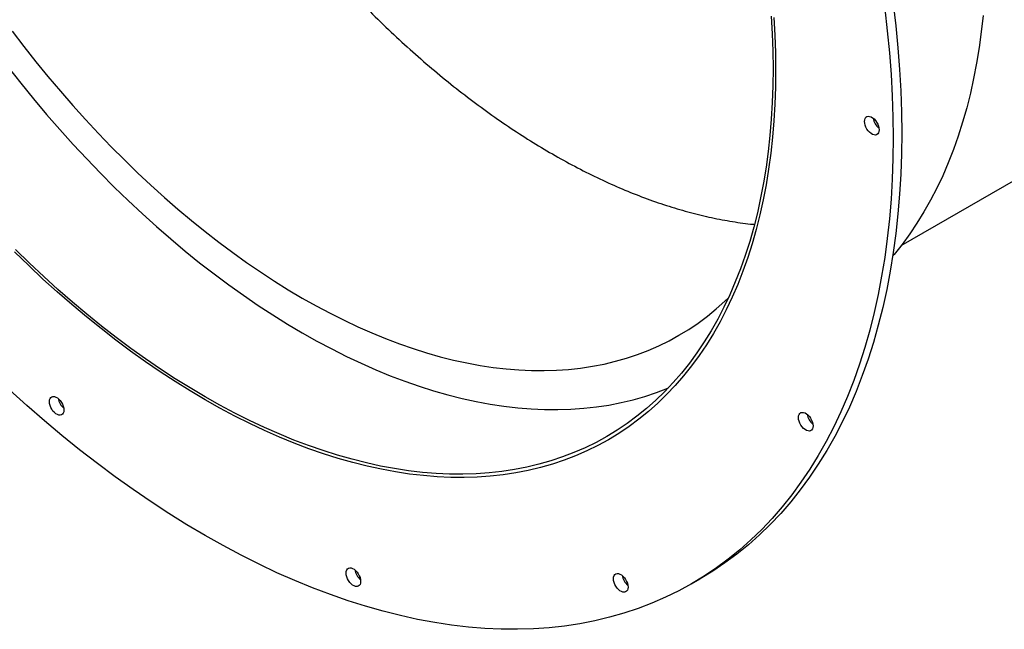
# Model space of a CAD drawing. Units: inches. Extents: x 0.3 to 7.9, y 0.2 to 11.3.
# Drawn here: x 4.7 to 5.5, y 3.8 to 4.3 of the extents above; entities that cross this region are included whole.
import ezdxf

# ---------------------------------------------------------------- set-up
doc = ezdxf.new("R2010")
doc.units = ezdxf.units.IN
doc.header["$MEASUREMENT"] = 0

msp = doc.modelspace()

# ---------------------------------------------------------------- linework, layer by layer
at = {"color": 7, "linetype": 'Continuous', "lineweight": 25}
for p, q in [((5.43919, 4.09522), (6.17684, 4.52105)), ((5.26856, 3.81999), (5.27552, 3.82401))]:
    msp.add_line(p, q, dxfattribs=at)
at = {"color": 7, "linetype": 'Continuous', "lineweight": 25, "flags": 128}
for points in [[(5.43275, 4.29196), (5.43485, 4.27398), (5.43658, 4.25617), (5.43792, 4.23852), (5.43888, 4.22107), (5.43945, 4.20381), (5.43964, 4.18677), (5.43945, 4.16994), (5.43888, 4.15335), (5.43792, 4.137), (5.43658, 4.12091), (5.43485, 4.10509), (5.43275, 4.08954), (5.43026, 4.07428), (5.4274, 4.05932), (5.42416, 4.04467), (5.42055, 4.03034), (5.41657, 4.01634), (5.41222, 4.00267), (5.40751, 3.98936), (5.40243, 3.9764), (5.397, 3.9638), (5.39121, 3.95159), (5.38507, 3.93975), (5.37858, 3.9283), (5.37175, 3.91726), (5.36458, 3.90662), (5.35709, 3.89639), (5.34926, 3.88658), (5.34111, 3.87721), (5.33265, 3.86826), (5.32387, 3.85976), (5.31479, 3.8517), (5.30541, 3.84409), (5.29574, 3.83694), (5.28578, 3.83025), (5.27555, 3.82403), (5.27552, 3.82401)], [(5.42579, 4.28794), (5.42789, 4.26996), (5.42962, 4.25215), (5.43096, 4.23451), (5.43192, 4.21705), (5.43249, 4.1998), (5.43269, 4.18275), (5.43249, 4.16593), (5.43192, 4.14933), (5.43096, 4.13299), (5.42962, 4.1169), (5.42789, 4.10107), (5.42579, 4.08552), (5.4233, 4.07027), (5.42044, 4.05531), (5.41721, 4.04066), (5.41359, 4.02632), (5.40961, 4.01232), (5.40526, 3.99866), (5.40055, 3.98534), (5.39547, 3.97238), (5.39004, 3.95979), (5.38425, 3.94757), (5.37811, 3.93573), (5.37162, 3.92429), (5.36479, 3.91324), (5.35763, 3.9026), (5.35013, 3.89237), (5.3423, 3.88257), (5.33415, 3.87319), (5.32569, 3.86424), (5.31691, 3.85574), (5.30783, 3.84768), (5.29845, 3.84007), (5.28878, 3.83292), (5.27882, 3.82623), (5.26859, 3.82001), (5.25808, 3.81425), (5.24731, 3.80897), (5.23629, 3.80417), (5.22501, 3.79985), (5.21349, 3.79602), (5.20174, 3.79267), (5.18976, 3.78981), (5.17757, 3.78744), (5.16516, 3.78556), (5.15256, 3.78418), (5.13976, 3.78329), (5.12678, 3.7829), (5.11363, 3.783), (5.10031, 3.7836), (5.08683, 3.78469), (5.07321, 3.78628), (5.05945, 3.78836), (5.04556, 3.79093), (5.03155, 3.794), (5.01743, 3.79755), (5.00322, 3.80159), (4.98891, 3.80611), (4.97453, 3.81111), (4.96007, 3.81659), (4.94556, 3.82253), (4.93099, 3.82895), (4.91639, 3.83583), (4.90175, 3.84318), (4.88709, 3.85097), (4.87243, 3.85922), (4.85776, 3.8679), (4.84311, 3.87703), (4.82847, 3.88659), (4.81387, 3.89657), (4.7993, 3.90697), (4.78478, 3.91778), (4.77033, 3.92899), (4.75594, 3.9406), (4.74164, 3.95259), (4.72742, 3.96497), (4.71331, 3.97772)], [(5.33556, 4.28091), (5.33635, 4.26644), (5.33683, 4.25213), (5.33699, 4.23799), (5.33683, 4.22404), (5.33635, 4.21029), (5.33556, 4.19673), (5.33444, 4.18339), (5.33301, 4.17027), (5.33127, 4.15738), (5.32921, 4.14472), (5.32684, 4.13232), (5.32415, 4.12017), (5.32116, 4.10829), (5.31786, 4.09668), (5.31425, 4.08535), (5.31034, 4.0743), (5.30613, 4.06356), (5.30163, 4.05312), (5.29683, 4.04298), (5.29173, 4.03317), (5.28636, 4.02368), (5.28069, 4.01452), (5.27475, 4.0057), (5.26853, 3.99722), (5.26204, 3.98908), (5.25529, 3.98131), (5.24827, 3.97389), (5.24099, 3.96684), (5.23346, 3.96016), (5.22568, 3.95385), (5.21766, 3.94792), (5.20941, 3.94237), (5.20092, 3.93721), (5.19221, 3.93244), (5.18328, 3.92806), (5.17414, 3.92408), (5.16479, 3.9205), (5.15524, 3.91732), (5.14549, 3.91454), (5.13556, 3.91217), (5.12545, 3.9102), (5.11516, 3.90865), (5.10471, 3.9075), (5.0941, 3.90676), (5.08333, 3.90644), (5.07243, 3.90652), (5.06138, 3.90702), (5.05021, 3.90793), (5.03891, 3.90924), (5.0275, 3.91097), (5.01599, 3.9131), (5.00437, 3.91564), (4.99267, 3.91859), (4.98088, 3.92194), (4.96902, 3.92569), (4.95709, 3.92983), (4.9451, 3.93437), (4.93307, 3.93931), (4.92099, 3.94463), (4.90888, 3.95033), (4.89674, 3.95642), (4.88459, 3.96289), (4.87243, 3.96972), (4.86027, 3.97693), (4.84812, 3.98449), (4.83598, 3.99242), (4.82387, 4.00069), (4.81179, 4.00932), (4.79976, 4.01828), (4.78777, 4.02758), (4.77584, 4.0372), (4.76398, 4.04715), (4.75219, 4.05741), (4.74049, 4.06798), (4.72887, 4.07885), (4.71735, 4.09001)], [(5.33556, 4.28091), (5.33635, 4.26644), (5.33683, 4.25213), (5.33699, 4.23799), (5.33683, 4.22404), (5.33635, 4.21029), (5.33556, 4.19673), (5.33444, 4.18339), (5.33301, 4.17027), (5.33127, 4.15738), (5.32921, 4.14472), (5.32684, 4.13232), (5.32415, 4.12017), (5.32116, 4.10829), (5.31786, 4.09668), (5.31425, 4.08535), (5.31034, 4.0743), (5.30613, 4.06356), (5.30163, 4.05312), (5.29683, 4.04298), (5.29173, 4.03317), (5.28636, 4.02368), (5.28069, 4.01452), (5.27475, 4.0057), (5.26853, 3.99722), (5.26204, 3.98908), (5.25529, 3.98131), (5.24827, 3.97389), (5.24099, 3.96684), (5.23346, 3.96016), (5.22568, 3.95385), (5.21766, 3.94792), (5.20941, 3.94237), (5.20092, 3.93721), (5.19221, 3.93244), (5.18328, 3.92806), (5.17414, 3.92408), (5.16479, 3.9205), (5.15524, 3.91732), (5.14549, 3.91454), (5.13556, 3.91217), (5.12545, 3.9102), (5.11516, 3.90865), (5.10471, 3.9075), (5.0941, 3.90676), (5.08333, 3.90644), (5.07243, 3.90652), (5.06138, 3.90702), (5.05021, 3.90793), (5.03891, 3.90924), (5.0275, 3.91097), (5.01599, 3.9131), (5.00437, 3.91564), (4.99267, 3.91859), (4.98088, 3.92194), (4.96902, 3.92569), (4.95709, 3.92983), (4.9451, 3.93437), (4.93307, 3.93931), (4.92099, 3.94463), (4.90888, 3.95033), (4.89674, 3.95642), (4.88459, 3.96289), (4.87243, 3.96972), (4.86027, 3.97693), (4.84812, 3.98449), (4.83598, 3.99242), (4.82387, 4.00069), (4.81179, 4.00932), (4.79976, 4.01828), (4.78777, 4.02758), (4.77584, 4.0372), (4.76398, 4.04715), (4.75219, 4.05741), (4.74049, 4.06798), (4.72887, 4.07885), (4.71735, 4.09001)], [(5.33348, 4.28192), (5.33427, 4.26752), (5.33474, 4.25327), (5.3349, 4.2392), (5.33474, 4.22531), (5.33427, 4.21162), (5.33348, 4.19812), (5.33237, 4.18484), (5.33094, 4.17178), (5.32921, 4.15894), (5.32716, 4.14635), (5.3248, 4.134), (5.32212, 4.12191), (5.31914, 4.11008), (5.31586, 4.09852), (5.31227, 4.08724), (5.30837, 4.07624), (5.30418, 4.06555), (5.2997, 4.05515), (5.29492, 4.04506), (5.28985, 4.03529), (5.28449, 4.02585), (5.27886, 4.01673), (5.27294, 4.00794), (5.26675, 3.9995), (5.26029, 3.99141), (5.25356, 3.98367), (5.24658, 3.97628), (5.23933, 3.96926), (5.23184, 3.96261), (5.2241, 3.95633), (5.21611, 3.95043), (5.20789, 3.94491), (5.19945, 3.93977), (5.19077, 3.93502), (5.18188, 3.93066), (5.17278, 3.9267), (5.16347, 3.92313), (5.15396, 3.91996), (5.14426, 3.9172), (5.13438, 3.91484), (5.12431, 3.91288), (5.11407, 3.91133), (5.10366, 3.91019), (5.0931, 3.90946), (5.08239, 3.90913), (5.07153, 3.90922), (5.06053, 3.90971), (5.04941, 3.91062), (5.03816, 3.91193), (5.0268, 3.91365), (5.01534, 3.91577), (5.00378, 3.9183), (4.99213, 3.92123), (4.98039, 3.92456), (4.96858, 3.92829), (4.95671, 3.93242), (4.94478, 3.93694), (4.93279, 3.94185), (4.92077, 3.94715), (4.90871, 3.95283), (4.89663, 3.95889), (4.88453, 3.96533), (4.87243, 3.97213), (4.86032, 3.9793), (4.84822, 3.98684), (4.83614, 3.99473), (4.82409, 4.00297), (4.81206, 4.01155), (4.80008, 4.02047), (4.78815, 4.02973), (4.77627, 4.03931), (4.76447, 4.04921), (4.75273, 4.05943), (4.74108, 4.06995), (4.72952, 4.08077), (4.71805, 4.09188)], [(5.50582, 4.28232), (5.50439, 4.2692), (5.50265, 4.25631), (5.50059, 4.24366), (5.49822, 4.23125), (5.49553, 4.2191), (5.49254, 4.20722), (5.48924, 4.19561), (5.48563, 4.18428), (5.48172, 4.17324), (5.47751, 4.16249), (5.473, 4.15205), (5.4682, 4.14192), (5.46311, 4.1321), (5.45773, 4.12261), (5.45207, 4.11345), (5.44613, 4.10463), (5.43991, 4.09615), (5.43342, 4.08802), (5.43232, 4.0867)], [(4.71533, 4.2697), (4.72494, 4.25716), (4.73469, 4.24482), (4.7446, 4.23269), (4.75465, 4.22079), (4.76484, 4.20911), (4.77515, 4.19766), (4.78558, 4.18646), (4.79613, 4.17551), (4.80679, 4.16483), (4.81754, 4.1544), (4.82839, 4.14425), (4.83932, 4.13438), (4.85032, 4.1248), (4.8614, 4.11551), (4.87254, 4.10652), (4.88373, 4.09784), (4.89497, 4.08947), (4.90624, 4.08142), (4.91755, 4.07369), (4.92888, 4.06629), (4.94023, 4.05923), (4.95159, 4.0525), (4.96294, 4.04612), (4.97429, 4.04008), (4.98562, 4.0344), (4.99693, 4.02907), (5.00821, 4.0241), (5.01945, 4.01949), (5.03064, 4.01525), (5.04178, 4.01138), (5.05285, 4.00788), (5.06386, 4.00476), (5.07479, 4.00201), (5.08563, 3.99963), (5.09639, 3.99764), (5.10704, 3.99603), (5.11759, 3.9948), (5.12802, 3.99395), (5.13834, 3.99349), (5.14852, 3.99341), (5.15857, 3.99371), (5.16848, 3.9944), (5.17824, 3.99547), (5.18784, 3.99693), (5.19729, 3.99876), (5.20656, 4.00098), (5.21566, 4.00357), (5.22458, 4.00654), (5.23331, 4.00988), (5.24185, 4.0136), (5.25019, 4.01769), (5.25832, 4.02214), (5.26624, 4.02696), (5.27395, 4.03214), (5.28144, 4.03768), (5.2887, 4.04357), (5.29573, 4.04981), (5.29841, 4.05233)], [(4.71211, 4.24039), (4.72242, 4.22735), (4.73289, 4.21454), (4.74351, 4.20196), (4.75427, 4.18962), (4.76516, 4.17753), (4.77619, 4.16569), (4.78733, 4.15412), (4.79859, 4.14283), (4.80995, 4.13182), (4.82141, 4.12109), (4.83296, 4.11066), (4.84459, 4.10054), (4.85629, 4.09073), (4.86806, 4.08123), (4.87989, 4.07206), (4.89176, 4.06321), (4.90368, 4.0547), (4.91563, 4.04654), (4.9276, 4.03872), (4.93959, 4.03126), (4.95159, 4.02415), (4.96359, 4.0174), (4.97557, 4.01103), (4.98755, 4.00502), (4.9995, 3.99939), (5.01141, 3.99414), (5.02329, 3.98927), (5.03511, 3.98479), (5.04688, 3.9807), (5.05858, 3.977), (5.07021, 3.9737), (5.08176, 3.97079), (5.09322, 3.96829), (5.10458, 3.96618), (5.11584, 3.96448), (5.12699, 3.96318), (5.13801, 3.96229), (5.14891, 3.9618), (5.15967, 3.96171), (5.17029, 3.96203), (5.18076, 3.96276), (5.19107, 3.96389), (5.20122, 3.96543), (5.21119, 3.96737), (5.22099, 3.96971), (5.23061, 3.97245), (5.24003, 3.97558), (5.24925, 3.97912), (5.24938, 3.97917)], [(5.40937, 4.19621), (5.4095, 4.19756), (5.40988, 4.19869), (5.4105, 4.19957), (5.41133, 4.20016), (5.41233, 4.20042), (5.41346, 4.20035), (5.41467, 4.19995), (5.4159, 4.19923), (5.41711, 4.19824), (5.41824, 4.197), (5.41924, 4.19559), (5.42007, 4.19405), (5.42069, 4.19245), (5.42107, 4.19087), (5.4212, 4.18938), (5.42107, 4.18803), (5.42069, 4.1869), (5.42007, 4.18602), (5.41924, 4.18543), (5.41824, 4.18517), (5.41711, 4.18524), (5.4159, 4.18564), (5.41467, 4.18636), (5.41346, 4.18735), (5.41233, 4.18859), (5.41133, 4.19), (5.4105, 4.19154), (5.40988, 4.19314), (5.4095, 4.19471), (5.40937, 4.19621)], [(4.74572, 3.96817), (4.74584, 3.96952), (4.74623, 3.97066), (4.74685, 3.97154), (4.74767, 3.97212), (4.74867, 3.97238), (4.7498, 3.97231), (4.75101, 3.97191), (4.75225, 3.9712), (4.75346, 3.9702), (4.75459, 3.96897), (4.75559, 3.96755), (4.75642, 3.96601), (4.75704, 3.96442), (4.75742, 3.96284), (4.75755, 3.96134), (4.75742, 3.96), (4.75704, 3.95886), (4.75642, 3.95798), (4.75559, 3.9574), (4.75459, 3.95714), (4.75346, 3.95721), (4.75225, 3.95761), (4.75101, 3.95832), (4.7498, 3.95932), (4.74867, 3.96055), (4.74767, 3.96197), (4.74685, 3.96351), (4.74623, 3.9651), (4.74584, 3.96668), (4.74572, 3.96817)], [(5.35561, 3.95525), (5.35574, 3.9566), (5.35612, 3.95774), (5.35674, 3.95862), (5.35757, 3.9592), (5.35857, 3.95946), (5.3597, 3.95939), (5.36091, 3.95899), (5.36214, 3.95828), (5.36335, 3.95728), (5.36448, 3.95605), (5.36548, 3.95463), (5.36631, 3.95309), (5.36693, 3.9515), (5.36731, 3.94992), (5.36744, 3.94842), (5.36731, 3.94708), (5.36693, 3.94594), (5.36631, 3.94506), (5.36548, 3.94448), (5.36448, 3.94422), (5.36335, 3.94429), (5.36214, 3.94469), (5.36091, 3.9454), (5.3597, 3.9464), (5.35857, 3.94763), (5.35757, 3.94905), (5.35674, 3.95059), (5.35612, 3.95218), (5.35574, 3.95376), (5.35561, 3.95525)], [(4.98731, 3.8287), (4.98744, 3.83005), (4.98782, 3.83119), (4.98844, 3.83207), (4.98927, 3.83265), (4.99027, 3.83291), (4.9914, 3.83284), (4.99261, 3.83244), (4.99384, 3.83173), (4.99505, 3.83073), (4.99618, 3.8295), (4.99718, 3.82808), (4.99801, 3.82654), (4.99863, 3.82495), (4.99901, 3.82337), (4.99914, 3.82187), (4.99901, 3.82053), (4.99863, 3.81939), (4.99801, 3.81851), (4.99718, 3.81793), (4.99618, 3.81767), (4.99505, 3.81774), (4.99384, 3.81814), (4.99261, 3.81885), (4.9914, 3.81985), (4.99027, 3.82108), (4.98927, 3.8225), (4.98844, 3.82404), (4.98782, 3.82563), (4.98744, 3.82721), (4.98731, 3.8287)], [(5.20498, 3.82409), (5.20511, 3.82544), (5.20549, 3.82658), (5.20611, 3.82746), (5.20694, 3.82804), (5.20794, 3.8283), (5.20907, 3.82823), (5.21028, 3.82783), (5.21151, 3.82712), (5.21272, 3.82612), (5.21385, 3.82489), (5.21485, 3.82347), (5.21568, 3.82193), (5.2163, 3.82034), (5.21668, 3.81876), (5.21681, 3.81726), (5.21668, 3.81592), (5.2163, 3.81478), (5.21568, 3.8139), (5.21485, 3.81332), (5.21385, 3.81306), (5.21272, 3.81313), (5.21151, 3.81353), (5.21028, 3.81424), (5.20907, 3.81524), (5.20794, 3.81647), (5.20694, 3.81789), (5.20611, 3.81943), (5.20549, 3.82102), (5.20511, 3.8226), (5.20498, 3.82409)]]:
    msp.add_lwpolyline(points, dxfattribs=at)
at = {"color": 7, "linetype": 'Continuous', "lineweight": 25}
for centre in [(5.42962, 4.20107), (4.76596, 3.97303), (5.37586, 3.96011), (5.00756, 3.83356), (5.22523, 3.82895)]:
    msp.add_arc(centre, 0.01336, 189.66412, 230.33051, dxfattribs=at)
msp.add_open_spline([(4.75439, 5.09054), (4.7524, 5.08586), (4.74823, 5.07599), (4.74268, 5.05997), (4.73757, 5.04271), (4.73319, 5.02468), (4.72955, 5.00602), (4.72667, 4.98677), (4.72457, 4.96708), (4.72322, 4.947), (4.72263, 4.92657), (4.72277, 4.9057), (4.72366, 4.88431), (4.72531, 4.86241), (4.72774, 4.84005), (4.73092, 4.81739), (4.73486, 4.79447), (4.73952, 4.77147), (4.74487, 4.74844), (4.7509, 4.72541), (4.75761, 4.7023), (4.76506, 4.67899), (4.77323, 4.65553), (4.78212, 4.63195), (4.79169, 4.60845), (4.80189, 4.58506), (4.81266, 4.56196), (4.82397, 4.53919), (4.83577, 4.51679), (4.84812, 4.49464), (4.86107, 4.47267), (4.87462, 4.45092), (4.88875, 4.42942), (4.90335, 4.40835), (4.9184, 4.38775), (4.93378, 4.36777), (4.94945, 4.34844), (4.96539, 4.32977), (4.98165, 4.31169), (4.9983, 4.29412), (5.01534, 4.2771), (5.03272, 4.26068), (5.05033, 4.24499), (5.06812, 4.23005), (5.08596, 4.21597), (5.10382, 4.20277), (5.12166, 4.19045), (5.13956, 4.17895), (5.15759, 4.16823), (5.17573, 4.15833), (5.19395, 4.14927), (5.2121, 4.14113), (5.23015, 4.13394), (5.24797, 4.12773), (5.26551, 4.12251), (5.28277, 4.11823), (5.2998, 4.11499), (5.31213, 4.11308), (5.31869, 4.11255), (5.31976, 4.11246)], degree=3, knots=[0, 0, 0, 0, 0.015937, 0.033592, 0.051568, 0.069543, 0.087519, 0.105495, 0.123471, 0.141126, 0.158781, 0.176436, 0.194091, 0.212067, 0.230042, 0.248018, 0.265994, 0.28397, 0.301625, 0.31928, 0.336935, 0.35459, 0.372565, 0.390541, 0.408517, 0.426493, 0.444469, 0.462124, 0.479778, 0.497433, 0.515088, 0.533064, 0.55104, 0.569016, 0.586991, 0.604967, 0.622622, 0.640277, 0.657932, 0.675587, 0.693562, 0.711538, 0.729514, 0.74749, 0.765466, 0.78312, 0.800775, 0.81843, 0.836085, 0.854061, 0.872036, 0.890012, 0.907988, 0.925964, 0.943619, 0.961273, 0.978928, 0.996583, 1, 1, 1, 1], dxfattribs=at)

doc.saveas('drawing.dxf')
